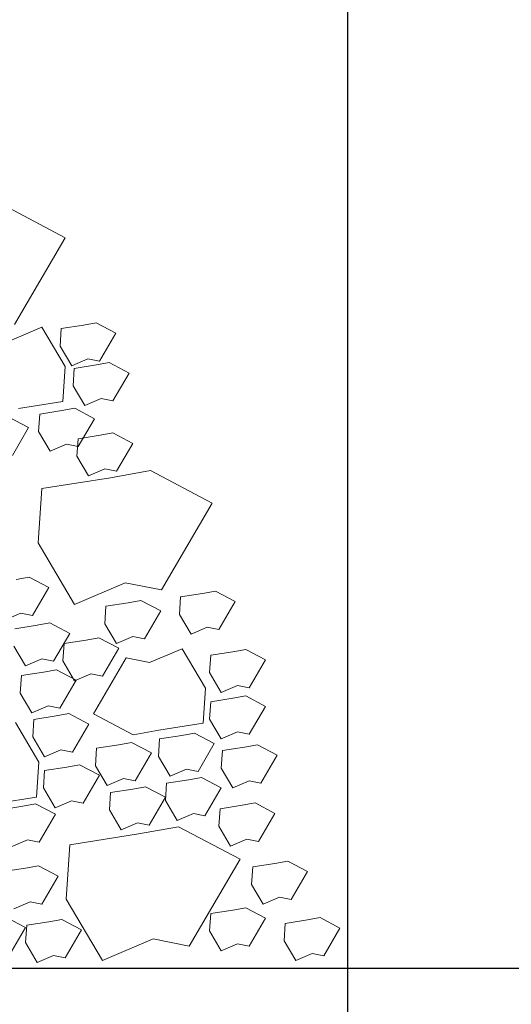
# Model space of a CAD drawing. Extents: x 8872 to 14813, y 3283 to 4917.
# Drawn here: x 13145 to 13148, y 3760 to 3766 of the extents above; entities that cross this region are included whole.
import ezdxf

# ---------------------------------------------------------------- set-up
doc = ezdxf.new("R2010")
doc.units = 0
doc.header["$MEASUREMENT"] = 0
doc.layers.get('0').update_dxf_attribs({"linetype": 'CONTINUOUS'})
doc.layers.get('Defpoints').update_dxf_attribs({"linetype": 'CONTINUOUS'})
for name, color, linetype, lineweight in [('SDIM', 1, 'CONTINUOUS', 25), ('SDWGML', 6, 'CONTINUOUS', 40), ('SDWGXL', 9, 'CONTINUOUS', 13)]:
    doc.layers.add(name, color=color, linetype=linetype, lineweight=lineweight)
doc.styles.add('DIMS', font='romans.shx')
doc.dimstyles.new('16', dxfattribs={"dimscale": 16, "dimtxt": 0.09375, "dimasz": 0.09375, "dimexe": 0.0625, "dimexo": 0.0625, "dimgap": 0.03125, "dimtad": 1, "dimdec": 4, "dimzin": 3, "dimdsep": 46, "dimlunit": 4, "dimtxsty": 'DIMS', "dimblk1": 'OBLIQUE', "dimblk2": 'OBLIQUE', "dimsah": 1, "dimcen": 0.09375, "dimclrd": 1, "dimclre": 1, "dimclrt": 2, "dimazin": 0, "dimtfac": 0.9, "dimtdec": 4, "dimtix": 1, "dimtmove": 2, "dimatfit": 3, "dimfxl": 0, "dimtolj": 1, "dimtzin": 0, "dimarcsym": 0})

# ---------------------------------------------------------------- blocks, each defined once
blk = doc.blocks.new('_OBLIQUE')
at = {"color": 0, "linetype": 'ByBlock'}
blk.add_line((-0.5, -0.5), (0.5, 0.5), dxfattribs=at)
blk = doc.blocks.new('*D59')
at = {"layer": 'Defpoints', "color": 0}
for p in [(13146.8628, 3768.4984), (13138.8628, 3760.4984), (13146.8628, 3754.1647)]:
    blk.add_point(p, dxfattribs=at)
at = {"layer": 'SDIM', "color": 1, "lineweight": -2}
for p, q in [((13146.8628, 3767.4984), (13146.8628, 3753.1647)), ((13138.8628, 3759.4984), (13138.8628, 3753.1647)), ((13138.8628, 3754.1647), (13146.8628, 3754.1647))]:
    blk.add_line(p, q, dxfattribs=at)
at = {"layer": 'SDIM', "color": 1, "lineweight": -2, "xscale": 1.5, "yscale": 1.5, "zscale": 1.5, "rotation": 180}
blk.add_blockref('_OBLIQUE', (13138.8628, 3754.1647), dxfattribs=at)
at = {"layer": 'SDIM', "color": 1, "lineweight": -2, "xscale": 1.5, "yscale": 1.5, "zscale": 1.5}
blk.add_blockref('_OBLIQUE', (13146.8628, 3754.1647), dxfattribs=at)
at = {"layer": 'SDIM', "color": 2, "insert": (13142.8628, 3755.5576), "char_height": 1.5, "attachment_point": 5, "style": 'DIMS'}
blk.add_mtext('\\A1;8"', dxfattribs=at)

msp = doc.modelspace()

# ---------------------------------------------------------------- linework, layer by layer
at = {"layer": 'SDWGML', "linetype": 'Continuous', "lineweight": 30}
msp.add_line((13138.86278, 3760.49837), (13151.80706, 3760.49837), dxfattribs=at)
at = {"layer": 'SDWGXL'}
for p, q in [((13145.19827, 3764.80749), (13144.83516, 3764.99965)), ((13144.89924, 3764.29507), (13145.19827, 3764.80749)), ((13145.38004, 3764.30613), (13145.3045, 3764.2924)), ((13145.49679, 3764.24435), (13145.38004, 3764.30613)), ((13145.05988, 3764.28083), (13144.86758, 3764.19845)), ((13145.19722, 3764.04742), (13145.05988, 3764.28083)), ((13145.17401, 3764.27181), (13145.16715, 3764.16883)), ((13145.3045, 3764.2924), (13145.17401, 3764.27181)), ((13145.40064, 3764.07958), (13145.49679, 3764.24435)), ((13145.16715, 3764.16883), (13145.23582, 3764.05212)), ((13145.23582, 3764.05212), (13145.33197, 3764.09332)), ((13145.33197, 3764.09332), (13145.40064, 3764.07958)), ((13145.45707, 3764.07162), (13145.38153, 3764.05789)), ((13145.57382, 3764.00983), (13145.45707, 3764.07162)), ((13145.18348, 3763.84146), (13145.19722, 3764.04742)), ((13145.25105, 3764.03729), (13145.24418, 3763.93431)), ((13145.38153, 3764.05789), (13145.25105, 3764.03729)), ((13145.47767, 3763.84507), (13145.57382, 3764.00983)), ((13145.24418, 3763.93431), (13145.31285, 3763.81761)), ((13144.92252, 3763.80027), (13145.18348, 3763.84146)), ((13145.31285, 3763.81761), (13145.409, 3763.8588)), ((13145.409, 3763.8588), (13145.47767, 3763.84507)), ((13145.17844, 3763.78836), (13145.04796, 3763.76776)), ((13145.25398, 3763.80209), (13145.17844, 3763.78836)), ((13145.37073, 3763.7403), (13145.25398, 3763.80209)), ((13144.98208, 3763.6878), (13144.86533, 3763.74959)), ((13145.04796, 3763.76776), (13145.04109, 3763.66479)), ((13145.27458, 3763.57554), (13145.37073, 3763.7403)), ((13144.88593, 3763.52304), (13144.98208, 3763.6878)), ((13145.04109, 3763.66479), (13145.10976, 3763.54808)), ((13145.27317, 3763.6223), (13145.2663, 3763.51932)), ((13145.40365, 3763.64289), (13145.27317, 3763.6223)), ((13145.47919, 3763.65662), (13145.40365, 3763.64289)), ((13145.59594, 3763.59484), (13145.47919, 3763.65662)), ((13145.10976, 3763.54808), (13145.20591, 3763.58927)), ((13145.20591, 3763.58927), (13145.27458, 3763.57554)), ((13145.49979, 3763.43007), (13145.59594, 3763.59484)), ((13145.2663, 3763.51932), (13145.33497, 3763.40261)), ((13145.33497, 3763.40261), (13145.43112, 3763.44381)), ((13145.43112, 3763.44381), (13145.49979, 3763.43007)), ((13145.70047, 3763.43438), (13145.46553, 3763.39167)), ((13146.06358, 3763.24222), (13145.70047, 3763.43438)), ((13145.46553, 3763.39167), (13145.05973, 3763.32762)), ((13145.05973, 3763.32762), (13145.03837, 3763.00736)), ((13145.76454, 3762.72979), (13146.06358, 3763.24222)), ((13145.03837, 3763.00736), (13145.25194, 3762.64439)), ((13144.98472, 3762.80534), (13144.90918, 3762.79161)), ((13145.10147, 3762.74355), (13144.98472, 3762.80534)), ((13145.00532, 3762.57879), (13145.10147, 3762.74355)), ((13145.25194, 3762.64439), (13145.55097, 3762.77249)), ((13145.55097, 3762.77249), (13145.76454, 3762.72979)), ((13145.87752, 3762.68862), (13145.87065, 3762.58565)), ((13146.008, 3762.70922), (13145.87752, 3762.68862)), ((13146.08354, 3762.72295), (13146.008, 3762.70922)), ((13146.2003, 3762.66116), (13146.08354, 3762.72295)), ((13145.43799, 3762.6337), (13145.43113, 3762.53073)), ((13145.56848, 3762.6543), (13145.43799, 3762.6337)), ((13145.64402, 3762.66803), (13145.56848, 3762.6543)), ((13145.76077, 3762.60624), (13145.64402, 3762.66803)), ((13146.10415, 3762.4964), (13146.2003, 3762.66116)), ((13144.8405, 3762.55133), (13144.93665, 3762.59252)), ((13144.93665, 3762.59252), (13145.00532, 3762.57879)), ((13145.66462, 3762.44148), (13145.76077, 3762.60624)), ((13145.87065, 3762.58565), (13145.93933, 3762.46894)), ((13145.03173, 3762.52209), (13144.90125, 3762.5015)), ((13145.10727, 3762.53582), (13145.03173, 3762.52209)), ((13145.22403, 3762.47404), (13145.10727, 3762.53582)), ((13145.43113, 3762.53073), (13145.4998, 3762.41402)), ((13145.93933, 3762.46894), (13146.03547, 3762.51013)), ((13146.03547, 3762.51013), (13146.10415, 3762.4964)), ((13145.12788, 3762.30927), (13145.22403, 3762.47404)), ((13145.39679, 3762.44834), (13145.32125, 3762.43461)), ((13145.51354, 3762.38656), (13145.39679, 3762.44834)), ((13145.4998, 3762.41402), (13145.59595, 3762.45521)), ((13145.59595, 3762.45521), (13145.66462, 3762.44148)), ((13144.89438, 3762.39852), (13144.96306, 3762.28181)), ((13145.19077, 3762.41402), (13145.1839, 3762.31104)), ((13145.32125, 3762.43461), (13145.19077, 3762.41402)), ((13145.41739, 3762.2218), (13145.51354, 3762.38656)), ((13145.55758, 3762.32867), (13145.36528, 3761.99914)), ((13145.69493, 3762.30121), (13145.55758, 3762.32867)), ((13145.88723, 3762.38359), (13145.69493, 3762.30121)), ((13146.02457, 3762.15018), (13145.88723, 3762.38359)), ((13146.05607, 3762.34537), (13146.0492, 3762.24239)), ((13146.18655, 3762.36596), (13146.05607, 3762.34537)), ((13146.26209, 3762.37969), (13146.18655, 3762.36596)), ((13146.37885, 3762.31791), (13146.26209, 3762.37969)), ((13144.96306, 3762.28181), (13145.0592, 3762.323)), ((13145.0592, 3762.323), (13145.12788, 3762.30927)), ((13145.1839, 3762.31104), (13145.25257, 3762.19434)), ((13146.2827, 3762.15314), (13146.37885, 3762.31791)), ((13144.93976, 3762.22498), (13144.93289, 3762.122)), ((13145.07024, 3762.24557), (13144.93976, 3762.22498)), ((13145.14578, 3762.2593), (13145.07024, 3762.24557)), ((13145.26254, 3762.19752), (13145.14578, 3762.2593)), ((13145.25257, 3762.19434), (13145.34872, 3762.23553)), ((13145.34872, 3762.23553), (13145.41739, 3762.2218)), ((13146.0492, 3762.24239), (13146.11788, 3762.12568)), ((13145.16639, 3762.03276), (13145.26254, 3762.19752)), ((13146.11788, 3762.12568), (13146.21402, 3762.16687)), ((13146.21402, 3762.16687), (13146.2827, 3762.15314)), ((13144.93289, 3762.122), (13145.00156, 3762.0053)), ((13146.01083, 3761.94422), (13146.02457, 3762.15018)), ((13146.26209, 3762.10508), (13146.18655, 3762.09135)), ((13146.37885, 3762.04329), (13146.26209, 3762.10508)), ((13145.00156, 3762.0053), (13145.09771, 3762.04649)), ((13145.09771, 3762.04649), (13145.16639, 3762.03276)), ((13146.05607, 3762.07075), (13146.0492, 3761.96778)), ((13146.18655, 3762.09135), (13146.05607, 3762.07075)), ((13146.2827, 3761.87853), (13146.37885, 3762.04329)), ((13145.14378, 3761.98656), (13145.01329, 3761.96596)), ((13145.21932, 3762.00029), (13145.14378, 3761.98656)), ((13145.33607, 3761.9385), (13145.21932, 3762.00029)), ((13145.36528, 3761.99914), (13145.59879, 3761.87557)), ((13145.04128, 3761.71458), (13144.90394, 3761.94799)), ((13145.01329, 3761.96596), (13145.00643, 3761.86298)), ((13145.23992, 3761.77374), (13145.33607, 3761.9385)), ((13145.74987, 3761.90303), (13146.01083, 3761.94422)), ((13146.0492, 3761.96778), (13146.11788, 3761.85107)), ((13145.00643, 3761.86298), (13145.0751, 3761.74628)), ((13145.59879, 3761.87557), (13145.74987, 3761.90303)), ((13145.88438, 3761.87167), (13145.7539, 3761.85107)), ((13145.95992, 3761.8854), (13145.88438, 3761.87167)), ((13146.07667, 3761.82361), (13145.95992, 3761.8854)), ((13146.11788, 3761.85107), (13146.21402, 3761.89226)), ((13146.21402, 3761.89226), (13146.2827, 3761.87853)), ((13145.51353, 3761.81674), (13145.38305, 3761.79615)), ((13145.58907, 3761.83047), (13145.51353, 3761.81674)), ((13145.70583, 3761.76869), (13145.58907, 3761.83047)), ((13145.7539, 3761.85107), (13145.74703, 3761.74809)), ((13145.98053, 3761.65885), (13146.07667, 3761.82361)), ((13146.33077, 3761.81674), (13146.25523, 3761.80301)), ((13146.44752, 3761.75496), (13146.33077, 3761.81674)), ((13145.0751, 3761.74628), (13145.17125, 3761.78747)), ((13145.17125, 3761.78747), (13145.23992, 3761.77374)), ((13145.38305, 3761.79615), (13145.37618, 3761.69317)), ((13145.60968, 3761.60393), (13145.70583, 3761.76869)), ((13145.74703, 3761.74809), (13145.8157, 3761.63139)), ((13146.12475, 3761.78242), (13146.11788, 3761.67944)), ((13146.25523, 3761.80301), (13146.12475, 3761.78242)), ((13146.35137, 3761.5902), (13146.44752, 3761.75496)), ((13145.02755, 3761.50863), (13145.04128, 3761.71458)), ((13145.28234, 3761.69927), (13145.2068, 3761.68554)), ((13145.39909, 3761.63748), (13145.28234, 3761.69927)), ((13145.37618, 3761.69317), (13145.44485, 3761.57647)), ((13145.07632, 3761.66494), (13145.06945, 3761.56196)), ((13145.2068, 3761.68554), (13145.07632, 3761.66494)), ((13145.30294, 3761.47272), (13145.39909, 3761.63748)), ((13145.8157, 3761.63139), (13145.91185, 3761.67258)), ((13145.91185, 3761.67258), (13145.98053, 3761.65885)), ((13146.11788, 3761.67944), (13146.18655, 3761.56274)), ((13145.44485, 3761.57647), (13145.541, 3761.61766)), ((13145.541, 3761.61766), (13145.60968, 3761.60393)), ((13145.79511, 3761.5902), (13145.78824, 3761.48722)), ((13145.92559, 3761.61079), (13145.79511, 3761.5902)), ((13146.00113, 3761.62452), (13145.92559, 3761.61079)), ((13146.11788, 3761.56274), (13146.00113, 3761.62452)), ((13146.18655, 3761.56274), (13146.2827, 3761.60393)), ((13146.2827, 3761.60393), (13146.35137, 3761.5902)), ((13145.06945, 3761.56196), (13145.13812, 3761.44526)), ((13145.46547, 3761.53527), (13145.4586, 3761.43229)), ((13145.59595, 3761.55586), (13145.46547, 3761.53527)), ((13145.67149, 3761.56959), (13145.59595, 3761.55586)), ((13145.78824, 3761.5078), (13145.67149, 3761.56959)), ((13146.02173, 3761.39797), (13146.11788, 3761.56274)), ((13144.76659, 3761.46743), (13145.02755, 3761.50863)), ((13145.02324, 3761.46824), (13144.9477, 3761.45451)), ((13145.13999, 3761.40646), (13145.02324, 3761.46824)), ((13145.13812, 3761.44526), (13145.23427, 3761.48645)), ((13145.23427, 3761.48645), (13145.30294, 3761.47272)), ((13145.69209, 3761.34304), (13145.78824, 3761.5078)), ((13145.78824, 3761.48722), (13145.85691, 3761.37051)), ((13146.2415, 3761.45975), (13146.11101, 3761.43915)), ((13146.31704, 3761.47348), (13146.2415, 3761.45975)), ((13146.43379, 3761.41169), (13146.31704, 3761.47348)), ((13144.9477, 3761.45451), (13144.81722, 3761.43392)), ((13145.04384, 3761.2417), (13145.13999, 3761.40646)), ((13145.4586, 3761.43229), (13145.52727, 3761.31558)), ((13145.85691, 3761.37051), (13145.95306, 3761.4117)), ((13145.95306, 3761.4117), (13146.02173, 3761.39797)), ((13146.11101, 3761.43915), (13146.10415, 3761.33618)), ((13146.33764, 3761.24693), (13146.43379, 3761.41169)), ((13145.52727, 3761.31558), (13145.62342, 3761.35677)), ((13145.62342, 3761.35677), (13145.69209, 3761.34304)), ((13145.63036, 3761.29092), (13145.22455, 3761.22687)), ((13145.86529, 3761.33362), (13145.63036, 3761.29092)), ((13146.2284, 3761.14146), (13145.86529, 3761.33362)), ((13146.10415, 3761.33618), (13146.17282, 3761.21947)), ((13144.87902, 3761.21424), (13144.97517, 3761.25543)), ((13144.97517, 3761.25543), (13145.04384, 3761.2417)), ((13145.22455, 3761.22687), (13145.20319, 3760.9066)), ((13146.17282, 3761.21947), (13146.26897, 3761.26066)), ((13146.26897, 3761.26066), (13146.33764, 3761.24693)), ((13145.92937, 3760.62904), (13146.2284, 3761.14146)), ((13146.4338, 3761.11649), (13146.30331, 3761.0959)), ((13146.50933, 3761.13022), (13146.4338, 3761.11649)), ((13146.62609, 3761.06844), (13146.50933, 3761.13022)), ((13144.96412, 3761.08902), (13144.83364, 3761.06843)), ((13145.03966, 3761.10275), (13144.96412, 3761.08902)), ((13145.15641, 3761.04097), (13145.03966, 3761.10275)), ((13146.30331, 3761.0959), (13146.29645, 3760.99292)), ((13146.52994, 3760.90367), (13146.62609, 3761.06844)), ((13145.06026, 3760.8762), (13145.15641, 3761.04097)), ((13146.29645, 3760.99292), (13146.36512, 3760.87621)), ((13144.89544, 3760.84874), (13144.99159, 3760.88993)), ((13144.99159, 3760.88993), (13145.06026, 3760.8762)), ((13145.20319, 3760.9066), (13145.41677, 3760.54364)), ((13146.36512, 3760.87621), (13146.46127, 3760.91741)), ((13146.46127, 3760.91741), (13146.52994, 3760.90367)), ((13146.05607, 3760.82128), (13146.0492, 3760.71831)), ((13146.18655, 3760.84188), (13146.05607, 3760.82128)), ((13146.26209, 3760.85561), (13146.18655, 3760.84188)), ((13146.37885, 3760.79382), (13146.26209, 3760.85561)), ((13144.96411, 3760.7389), (13144.84736, 3760.80069)), ((13145.10149, 3760.77323), (13144.97101, 3760.75263)), ((13145.17703, 3760.78696), (13145.10149, 3760.77323)), ((13145.29378, 3760.72517), (13145.17703, 3760.78696)), ((13146.2827, 3760.62906), (13146.37885, 3760.79382)), ((13146.49488, 3760.7633), (13146.48801, 3760.66032)), ((13146.62536, 3760.78389), (13146.49488, 3760.7633)), ((13146.7009, 3760.79762), (13146.62536, 3760.78389)), ((13146.81765, 3760.73583), (13146.7009, 3760.79762)), ((13144.86796, 3760.57414), (13144.96411, 3760.7389)), ((13144.97101, 3760.75263), (13144.96414, 3760.64966)), ((13145.19763, 3760.56041), (13145.29378, 3760.72517)), ((13146.0492, 3760.71831), (13146.11788, 3760.6016)), ((13146.7215, 3760.57107), (13146.81765, 3760.73583)), ((13144.96414, 3760.64966), (13145.03281, 3760.53295)), ((13145.41677, 3760.54364), (13145.7158, 3760.67174)), ((13145.7158, 3760.67174), (13145.92937, 3760.62904)), ((13146.11788, 3760.6016), (13146.21402, 3760.64279)), ((13146.21402, 3760.64279), (13146.2827, 3760.62906)), ((13146.48801, 3760.66032), (13146.55668, 3760.54361)), ((13146.55668, 3760.54361), (13146.65283, 3760.5848)), ((13146.65283, 3760.5848), (13146.7215, 3760.57107)), ((13145.03281, 3760.53295), (13145.12896, 3760.57414)), ((13145.12896, 3760.57414), (13145.19763, 3760.56041))]:
    msp.add_line(p, q, dxfattribs=at)

# ---------------------------------------------------------------- dimensions: what is measured, and where the dimension line sits
at = {"layer": 'SDIM'}
dim = msp.add_linear_dim(base=(13146.86278, 3754.16473), p1=(13138.86278, 3760.49837), p2=(13146.86278, 3768.49837), angle=180, dimstyle='16', dxfattribs=at)
dim.commit()
dim.dimension.update_dxf_attribs({"geometry": '*D59', "text_midpoint": (13142.86278, 3755.55759)})

doc.saveas('drawing.dxf')
